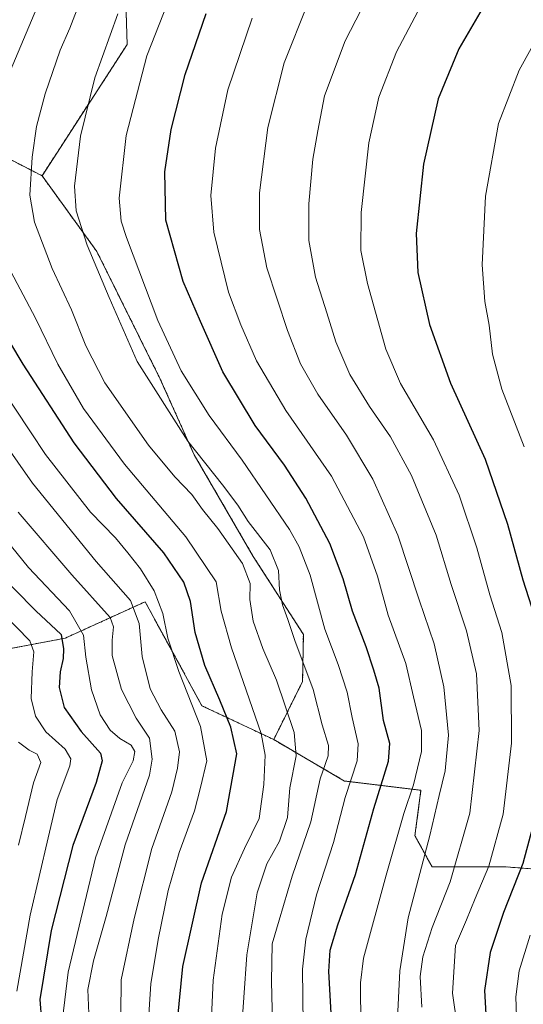
# Model space of a CAD drawing. Units: metres. Extents: x 593173 to 596594, y 4775337 to 4777698.
# Drawn here: x 594396 to 594532, y 4775478 to 4775746 of the extents above; entities that cross this region are included whole.
import ezdxf

# ---------------------------------------------------------------- set-up
doc = ezdxf.new("R2010")
doc.units = ezdxf.units.M
doc.header["$MEASUREMENT"] = 0
doc.linetypes.add('TRAZOS', pattern=[0.75, 0.5, -0.25])
for name, color, linetype, lineweight in [('Arbolado forestal', 92, 'TRAZOS', 0), ('Arbolado forestal CxS', 92, 'Continuous', 0), ('Curva de nivel maestra', 36, 'Continuous', 30), ('Curva de nivel normal', 36, 'Continuous', 0), ('Matorral', 135, 'Continuous', 0), ('Matorral CxS', 135, 'Continuous', 0)]:
    doc.layers.add(name, color=color, linetype=linetype, lineweight=lineweight)

# ---------------------------------------------------------------- blocks, each defined once
blk = doc.blocks.new('*U161')
at = {"layer": 'Curva de nivel normal', "color": 36, "linetype": 'Continuous', "lineweight": 0}
blk.add_polyline3d([(594440.49, 4775761.89, 695), (594430.26, 4775735.8, 695), (594424.62, 4775714.2, 695), (594422.79, 4775697.21, 695), (594423.32, 4775690.93, 695), (594424.76, 4775686.48, 695), (594433.28, 4775663.99, 695), (594439.56, 4775650.28, 695), (594447.14, 4775638.18, 695), (594456.1, 4775626.02, 695), (594468.92, 4775607.21, 695), (594471.57, 4775602.58, 695), (594474.54, 4775594.82, 695), (594478.5, 4775580.22, 695), (594482.17, 4775570.56, 695), (594484.6, 4775563.12, 695), (594485.93, 4775556.2, 695), (594487.59, 4775549.11, 695), (594487.3, 4775544.46, 695), (594484.08, 4775534.49, 695), (594480.84, 4775522.25, 695), (594476.29, 4775508.07, 695), (594473.35, 4775496.1, 695), (594472.44, 4775487.87, 695), (594472.81, 4775457.87, 695)], dxfattribs=at)
blk = doc.blocks.new('*U168')
at = {"layer": 'Curva de nivel normal', "color": 36, "linetype": 'Continuous', "lineweight": 0}
for points in [[(594537.26, 4775742.89, 730), (594531.2, 4775731.89, 730), (594525.67, 4775717.42, 730), (594522.14, 4775697.73, 730), (594521.22, 4775679.04, 730), (594521.92, 4775669.09, 730), (594523.08, 4775662.7, 730), (594523.99, 4775654.84, 730), (594526.53, 4775645.36, 730), (594532.59, 4775629.64, 730)], [(594534.26, 4775497.18, 730), (594531.22, 4775487.42, 730), (594530.36, 4775480.38, 730), (594530.81, 4775466.95, 730), (594532.71, 4775459.39, 730)]]:
    blk.add_polyline3d(points, dxfattribs=at)
blk = doc.blocks.new('*U177')
at = {"layer": 'Curva de nivel normal', "color": 36, "linetype": 'Continuous', "lineweight": 0}
blk.add_polyline3d([(594473.93, 4775749.97, 710), (594467.53, 4775733.92, 710), (594463.08, 4775716.32, 710), (594460.85, 4775698.62, 710), (594460.81, 4775688.66, 710), (594462.82, 4775678.26, 710), (594468.38, 4775661.24, 710), (594471.91, 4775652.24, 710), (594476.6, 4775643.94, 710), (594484.38, 4775632.89, 710), (594491.57, 4775620.95, 710), (594498.34, 4775605.72, 710), (594504.1, 4775588.14, 710), (594508.17, 4775576.22, 710), (594510.82, 4775564.54, 710), (594512.08, 4775551.46, 710), (594511.18, 4775541.78, 710), (594509.57, 4775535.05, 710), (594506.98, 4775524.17, 710), (594501.18, 4775501.85, 710), (594498.87, 4775487.49, 710), (594498.12, 4775472.78, 710)], dxfattribs=at)
blk = doc.blocks.new('*U187')
at = {"layer": 'Curva de nivel normal', "color": 36, "linetype": 'Continuous', "lineweight": 0}
blk.add_polyline3d([(594394.98, 4775481.91, 645), (594398.6, 4775502.56, 645), (594403.49, 4775523.6, 645), (594405.9, 4775533.96, 645), (594409.39, 4775543.1, 645), (594409.67, 4775545, 645), (594408.14, 4775547.6, 645), (594402.87, 4775552.33, 645), (594400.02, 4775556.6, 645), (594398.91, 4775561.36, 645), (594399.19, 4775568.6, 645), (594399.63, 4775574.05, 645), (594398.52, 4775577.06, 645), (594387.62, 4775588.17, 645)], dxfattribs=at)
blk = doc.blocks.new('*U204')
at = {"layer": 'Curva de nivel normal', "color": 36, "linetype": 'Continuous', "lineweight": 0}
blk.add_polyline3d([(594458.79, 4775746.04, 705), (594452.26, 4775726.62, 705), (594448.88, 4775710.74, 705), (594447.64, 4775697.9, 705), (594448.39, 4775687.96, 705), (594452.41, 4775671.63, 705), (594455.78, 4775662.83, 705), (594460.03, 4775653.04, 705), (594467.97, 4775639.54, 705), (594480.38, 4775621.73, 705), (594488.99, 4775605.28, 705), (594492.85, 4775594.54, 705), (594495.74, 4775584.03, 705), (594500.48, 4775570.9, 705), (594502.62, 4775561.84, 705), (594504.76, 4775552.72, 705), (594504.78, 4775547.03, 705), (594502.54, 4775537.9, 705), (594499.99, 4775530.2, 705), (594495.16, 4775513.41, 705), (594489.02, 4775490.88, 705), (594488.2, 4775484.2, 705), (594488.33, 4775472.39, 705)], dxfattribs=at)
blk = doc.blocks.new('*U209')
at = {"layer": 'Curva de nivel normal', "color": 36, "linetype": 'Continuous', "lineweight": 0}
blk.add_polyline3d([(594455.71, 4775468.66, 685), (594457.42, 4775491.84, 685), (594460.17, 4775508.67, 685), (594462.81, 4775516.49, 685), (594466.2, 4775522.61, 685), (594468.38, 4775529.12, 685), (594469.01, 4775537.09, 685), (594470.79, 4775545.85, 685), (594470.18, 4775552.17, 685), (594465.39, 4775566.36, 685), (594461.69, 4775574.94, 685), (594459.08, 4775582.38, 685), (594458.15, 4775588.28, 685), (594458.28, 4775592.59, 685), (594456.23, 4775597.98, 685), (594449.49, 4775607.54, 685), (594445.39, 4775612.68, 685), (594442.44, 4775616.7, 685), (594437.85, 4775621.55, 685), (594430.75, 4775630.13, 685), (594418.89, 4775647.08, 685), (594413.73, 4775657.1, 685), (594409.83, 4775666.83, 685), (594404.55, 4775678.06, 685), (594399.76, 4775690.69, 685), (594398.5, 4775698, 685), (594399.15, 4775708.3, 685), (594400.35, 4775716.6, 685), (594402.7, 4775725.46, 685), (594406.76, 4775737.35, 685), (594409.38, 4775743.36, 685), (594412.3, 4775750.81, 685)], dxfattribs=at)
blk = doc.blocks.new('*U221')
at = {"layer": 'Curva de nivel normal', "color": 36, "linetype": 'Continuous', "lineweight": 0}
blk.add_polyline3d([(594447.29, 4775462.84, 680), (594448.22, 4775484.9, 680), (594450.68, 4775502.88, 680), (594453.22, 4775512.89, 680), (594456.78, 4775520.66, 680), (594460.74, 4775528.78, 680), (594462, 4775538.02, 680), (594462.32, 4775545.96, 680), (594461.29, 4775551.9, 680), (594453.2, 4775575.12, 680), (594450.39, 4775585.04, 680), (594449.06, 4775593.01, 680), (594440.88, 4775605.3, 680), (594424.23, 4775624.95, 680), (594413.05, 4775640.1, 680), (594406.14, 4775652.13, 680), (594400.04, 4775664.58, 680), (594392.53, 4775678.85, 680), (594386.9, 4775692.9, 680), (594386.07, 4775696.15, 680), (594385.96, 4775702.52, 680), (594388.09, 4775716.38, 680), (594391.72, 4775728.18, 680), (594401.17, 4775750.56, 680)], dxfattribs=at)
blk = doc.blocks.new('*U223')
at = {"layer": 'Curva de nivel normal', "color": 36, "linetype": 'Continuous', "lineweight": 0}
blk.add_polyline3d([(594497.04, 4775765.23, 715), (594484.02, 4775739.89, 715), (594478.47, 4775724.92, 715), (594476.68, 4775715.47, 715), (594475.28, 4775707.76, 715), (594474.16, 4775695.6, 715), (594474.24, 4775685.72, 715), (594476.02, 4775675.74, 715), (594479.12, 4775666.06, 715), (594481.53, 4775658.16, 715), (594485.35, 4775649.28, 715), (594490.62, 4775640.62, 715), (594496.35, 4775632.39, 715), (594502.03, 4775621.9, 715), (594508.72, 4775605.72, 715), (594512.76, 4775592.3, 715), (594516.95, 4775579.77, 715), (594519.66, 4775568.04, 715), (594520.35, 4775552.65, 715), (594517.88, 4775530.23, 715), (594512.49, 4775511.66, 715), (594507.68, 4775499.25, 715), (594505.13, 4775491.25, 715), (594504.41, 4775485.9, 715), (594504.8, 4775477.57, 715)], dxfattribs=at)
blk = doc.blocks.new('*U231')
at = {"layer": 'Curva de nivel normal', "color": 36, "linetype": 'Continuous', "lineweight": 0}
blk.add_polyline3d([(594395.44, 4775521.58, 640), (594397.39, 4775529.39, 640), (594399.52, 4775538.47, 640), (594401.49, 4775544.03, 640), (594400.48, 4775546.24, 640), (594398.34, 4775547.35, 640), (594395.41, 4775549.54, 640)], dxfattribs=at)
blk = doc.blocks.new('*U244')
at = {"layer": 'Curva de nivel normal', "color": 36, "linetype": 'Continuous', "lineweight": 0}
blk.add_polyline3d([(594508.75, 4775757.34, 720), (594497.99, 4775736.89, 720), (594493.16, 4775724.56, 720), (594490.48, 4775712.23, 720), (594488.35, 4775693.24, 720), (594488.3, 4775683.01, 720), (594490.13, 4775674, 720), (594495.06, 4775656.15, 720), (594499.04, 4775646.85, 720), (594508.02, 4775631.62, 720), (594514.98, 4775616.55, 720), (594519.78, 4775602.24, 720), (594523.31, 4775589.5, 720), (594526.53, 4775579.27, 720), (594529.07, 4775564.91, 720), (594529.18, 4775549.24, 720), (594526.87, 4775529.98, 720), (594522.97, 4775515.87, 720), (594519.29, 4775507.13, 720), (594516.97, 4775501.31, 720), (594513.95, 4775494.37, 720), (594513.2, 4775481.41, 720), (594515.78, 4775463.25, 720)], dxfattribs=at)
blk = doc.blocks.new('*U246')
at = {"layer": 'Curva de nivel normal', "color": 36, "linetype": 'Continuous', "lineweight": 0}
blk.add_polyline3d([(594464.82, 4775454.58, 690), (594464.11, 4775484.58, 690), (594464.25, 4775494.82, 690), (594466.14, 4775501.2, 690), (594469.72, 4775513.15, 690), (594474.7, 4775527.91, 690), (594477.28, 4775539.57, 690), (594479.45, 4775545.79, 690), (594479.5, 4775548.64, 690), (594477.82, 4775554.21, 690), (594475.4, 4775563.78, 690), (594470.38, 4775577.1, 690), (594468.48, 4775582.86, 690), (594467.02, 4775586.82, 690), (594466.2, 4775590.91, 690), (594465.98, 4775596.12, 690), (594463.71, 4775601.76, 690), (594457.74, 4775609.46, 690), (594454.94, 4775613.82, 690), (594450.75, 4775619.38, 690), (594441.4, 4775631.24, 690), (594427.66, 4775652.86, 690), (594420.03, 4775670.22, 690), (594414.07, 4775684.42, 690), (594411.1, 4775693.71, 690), (594410.64, 4775700.46, 690), (594412.27, 4775714.02, 690), (594416.14, 4775729.85, 690), (594422.36, 4775747.23, 690)], dxfattribs=at)
blk = doc.blocks.new('*U253')
at = {"layer": 'Curva de nivel maestra', "color": 36, "linetype": 'Continuous', "lineweight": 30}
for points in [[(594532.69, 4775764.71, 725), (594522.46, 4775750.74, 725), (594514.86, 4775737.71, 725), (594509.26, 4775724.15, 725), (594505.32, 4775706.37, 725), (594503.32, 4775687.59, 725), (594503.72, 4775676.97, 725), (594506.93, 4775662.9, 725), (594512.63, 4775647, 725), (594522.03, 4775626.3, 725), (594528.05, 4775608.67, 725), (594532.2, 4775593.55, 725), (594536.12, 4775581.5, 725)], [(594536.49, 4775532.4, 725), (594532.26, 4775516.62, 725), (594526.95, 4775503.26, 725), (594523.36, 4775492.41, 725), (594521.82, 4775482.13, 725), (594522.37, 4775472.43, 725), (594524.77, 4775457.51, 725), (594526.84, 4775443.34, 725), (594529.7, 4775433.25, 725), (594530.46, 4775427.25, 725), (594528.84, 4775423.25, 725), (594522.83, 4775414.58, 725), (594517.02, 4775403.58, 725), (594511.34, 4775389.58, 725), (594507.31, 4775381.95, 725), (594504.39, 4775378.58, 725), (594500.27, 4775375.16, 725), (594486.2, 4775366.15, 725), (594466.26, 4775354.78, 725)]]:
    blk.add_polyline3d(points, dxfattribs=at)
blk = doc.blocks.new('*U264')
at = {"layer": 'Curva de nivel maestra', "color": 36, "linetype": 'Continuous', "lineweight": 30}
blk.add_polyline3d([(594388.38, 4775597.06, 650), (594400.12, 4775585.21, 650), (594407, 4775578.73, 650), (594407.68, 4775574.9, 650), (594407.55, 4775572.24, 650), (594406.72, 4775568.57, 650), (594406.46, 4775564.35, 650), (594407.85, 4775558.94, 650), (594412.48, 4775552.42, 650), (594417.7, 4775546.5, 650), (594418.13, 4775544.48, 650), (594416.52, 4775538.57, 650), (594410.22, 4775521.46, 650), (594404.27, 4775498.42, 650), (594401.28, 4775479.7, 650), (594401.71, 4775473.87, 650)], dxfattribs=at)
blk = doc.blocks.new('*U268')
at = {"layer": 'Curva de nivel maestra', "color": 36, "linetype": 'Continuous', "lineweight": 30}
blk.add_polyline3d([(594481.21, 4775458.13, 700), (594479.64, 4775487.25, 700), (594480, 4775493.05, 700), (594482.02, 4775499.91, 700), (594486.81, 4775513.58, 700), (594491.85, 4775531.52, 700), (594495.76, 4775544.36, 700), (594496.16, 4775549.18, 700), (594494.47, 4775555.39, 700), (594493.27, 4775564.17, 700), (594491.79, 4775569.05, 700), (594489.75, 4775575.4, 700), (594486, 4775585.09, 700), (594483.49, 4775593.84, 700), (594479.93, 4775603.49, 700), (594473.41, 4775615.76, 700), (594467.58, 4775624.73, 700), (594459.64, 4775635.45, 700), (594450.83, 4775650.03, 700), (594444.78, 4775663.68, 700), (594440.11, 4775674.57, 700), (594435.45, 4775691.22, 700), (594435.13, 4775704.32, 700), (594436.86, 4775715.82, 700), (594440.62, 4775730.74, 700), (594446.36, 4775747.34, 700)], dxfattribs=at)

msp = doc.modelspace()

# ---------------------------------------------------------------- linework, layer by layer
at = {"layer": 'Arbolado forestal', "color": 92, "linetype": 'TRAZOS', "lineweight": 0}
for points in [[(594401.85, 4775703.25, 686.11), (594424.92, 4775738.89, 692.24), (594424.14, 4775764.85, 686.83), (594434.29, 4775775.46, 689.5), (594449.71, 4775791.59, 692.73), (594472.95, 4775786.55, 702.73), (594484.57, 4775789.65, 706.2), (594512.7, 4775819.9, 706.8), (594513.73, 4775821.01, 706.73), (594514.76, 4775822.11, 706.68), (594516.38, 4775823.86, 706.62)], [(594401.85, 4775703.25, 686.11), (594424.92, 4775738.89, 692.24), (594424.14, 4775764.85, 686.83), (594434.29, 4775775.46, 689.5), (594449.71, 4775791.59, 692.73), (594472.95, 4775786.55, 702.73), (594484.57, 4775789.65, 706.2), (594512.7, 4775819.9, 706.8), (594513.73, 4775821.01, 706.73), (594514.76, 4775822.11, 706.68), (594516.38, 4775823.86, 706.62)], [(594401.85, 4775703.25, 686.11), (594379.68, 4775714.6, 676.6), (594364.21, 4775721.12, 669.54), (594356.88, 4775734.14, 663.94), (594342.79, 4775727.26, 658.99), (594334.66, 4775724.93, 656.09), (594323.02, 4775722.2, 651.44), (594319.94, 4775735.01, 647.24), (594319.68, 4775735.05, 647.09), (594310.64, 4775736.56, 642.5), (594307.16, 4775707.11, 645.67), (594290.5, 4775708.27, 638.67), (594281.16, 4775722.74, 633.06), (594270.58, 4775729.26, 627.07), (594259.99, 4775721.93, 625.02), (594247.78, 4775722.74, 621.36), (594230.84, 4775733.84, 610.47), (594220.77, 4775728.03, 610.4), (594213.8, 4775722.99, 610.73), (594191.91, 4775718.93, 605.49), (594176.42, 4775714.28, 601.13), (594161.89, 4775725.71, 594.96), (594147.95, 4775729.58, 590.03), (594132.64, 4775725.51, 586.63)], [(594464.67, 4775550.22, 680.71), (594472.51, 4775566.02, 688.47), (594472.71, 4775578.75, 691.21), (594459.11, 4775599.95, 686.63), (594443.08, 4775627.55, 689.52), (594433.91, 4775648.05, 691.53), (594416.72, 4775682.67, 690.77), (594401.85, 4775703.25, 686.11)], [(594464.67, 4775550.22, 680.71), (594445.19, 4775559.41, 671.18), (594429.8, 4775587.63, 666.63), (594408.13, 4775577.76, 649.87), (594377.02, 4775571.83, 630.22), (594363.15, 4775575.21, 625.73), (594340.26, 4775568.53, 610.51), (594319.75, 4775590.66, 603.23), (594309.29, 4775598.41, 601.33), (594302.15, 4775600.9, 598.9), (594303.48, 4775617.78, 609.4), (594291.47, 4775630.18, 611.1), (594309.67, 4775674.75, 638.46), (594278.72, 4775683.66, 627.29), (594231.04, 4775661.96, 598.95), (594191.91, 4775645.3, 580.42), (594142.33, 4775640.65, 560.41), (594121.58, 4775638.88, 546.55), (594096.23, 4775640.26, 535.49)], [(594653.68, 4775506.68, 785.71), (594633.99, 4775518.19, 775.34), (594632.14, 4775522.58, 774.06), (594628.31, 4775531.61, 770.51), (594604.78, 4775520.93, 761.72), (594581.7, 4775521.86, 748.83), (594565.13, 4775526.82, 739.98), (594554.1, 4775517.39, 735.99), (594550.15, 4775514.01, 734.59), (594527.75, 4775515.66, 722.45), (594519.43, 4775515.66, 717.95), (594507.6, 4775515.66, 712.32), (594502.97, 4775524.08, 707.42), (594504.6, 4775536.47, 706.79), (594483.88, 4775538.98, 693.98), (594464.67, 4775550.22, 680.71)], [(594653.68, 4775506.68, 785.71), (594633.99, 4775518.19, 775.34), (594632.14, 4775522.58, 774.06), (594628.31, 4775531.61, 770.51), (594604.78, 4775520.93, 761.72), (594581.7, 4775521.86, 748.83), (594565.13, 4775526.82, 739.98), (594554.1, 4775517.39, 735.99), (594550.15, 4775514.01, 734.59), (594527.75, 4775515.66, 722.45), (594519.43, 4775515.66, 717.95), (594507.6, 4775515.66, 712.32), (594502.97, 4775524.08, 707.42), (594504.6, 4775536.47, 706.79), (594483.88, 4775538.98, 693.98), (594464.67, 4775550.22, 680.71)]]:
    msp.add_polyline3d(points, dxfattribs=at)
at = {"layer": 'Arbolado forestal CxS', "color": 92, "linetype": 'Continuous', "lineweight": 0}
for points in [[(594550.15, 4775514.01, 734.59), (594527.75, 4775515.66, 722.45), (594519.43, 4775515.66, 717.95), (594507.6, 4775515.66, 712.32), (594502.97, 4775524.08, 707.42), (594504.6, 4775536.47, 706.79), (594483.88, 4775538.98, 693.98), (594464.67, 4775550.22, 680.71), (594472.51, 4775566.02, 688.47), (594472.71, 4775578.75, 691.21), (594459.11, 4775599.95, 686.63), (594443.08, 4775627.55, 689.52), (594433.91, 4775648.05, 691.53), (594416.72, 4775682.67, 690.77), (594401.85, 4775703.25, 686.11), (594424.92, 4775738.88, 692.24), (594424.14, 4775764.85, 686.83), (594434.29, 4775775.46, 689.5), (594449.71, 4775791.59, 692.73), (594472.95, 4775786.55, 702.73), (594484.57, 4775789.65, 706.2), (594516.38, 4775823.86, 706.62), (594532.29, 4775829.36, 709.06), (594536.92, 4775842.03, 707.23)], [(594424.14, 4775764.85, 686.83), (594424.92, 4775738.88, 692.24), (594401.85, 4775703.25, 686.11), (594379.68, 4775714.6, 676.6)], [(594377.03, 4775571.83, 630.22), (594408.13, 4775577.76, 649.87), (594429.81, 4775587.63, 666.63), (594445.19, 4775559.4, 671.18), (594464.67, 4775550.22, 680.71), (594464.67, 4775550.22, 680.71), (594483.88, 4775538.98, 693.98), (594504.6, 4775536.47, 706.79), (594502.97, 4775524.08, 707.42), (594507.6, 4775515.66, 712.32), (594519.43, 4775515.66, 717.95), (594527.75, 4775515.66, 722.45), (594550.15, 4775514.01, 734.59)]]:
    msp.add_polyline3d(points, dxfattribs=at)
at = {"layer": 'Curva de nivel maestra', "color": 36, "linetype": 'Continuous', "lineweight": 30}
msp.add_polyline3d([(594438.6, 4775473.91, 675), (594440.06, 4775488.6, 675), (594445.1, 4775511.35, 675), (594451.85, 4775530.72, 675), (594454.71, 4775546.36, 675), (594453.07, 4775553.6, 675), (594450.1, 4775560.96, 675), (594446.02, 4775570.31, 675), (594443.34, 4775579.25, 675), (594442.1, 4775587.66, 675), (594440.32, 4775592.98, 675), (594434.88, 4775600.9, 675), (594421.99, 4775615.7, 675), (594410.59, 4775630.74, 675), (594396.68, 4775652.13, 675), (594389.43, 4775664.25, 675), (594382.61, 4775674.66, 675), (594376.92, 4775685.97, 675), (594374.1, 4775695.15, 675), (594373.45, 4775702.2, 675), (594374.82, 4775713, 675), (594379.31, 4775727.23, 675), (594386.52, 4775743.56, 675), (594393.2, 4775756.48, 675)], dxfattribs=at)
at = {"layer": 'Curva de nivel normal', "color": 36, "linetype": 'Continuous', "lineweight": 0}
for points in [[(594430, 4775463, 670), (594431.31, 4775483.95, 670), (594433.33, 4775496, 670), (594436.08, 4775509.26, 670), (594439.07, 4775519.61, 670), (594443.23, 4775530.92, 670), (594444.78, 4775537.24, 670), (594446.55, 4775544.47, 670), (594444.81, 4775553.82, 670), (594438.94, 4775568.68, 670), (594435.98, 4775577.74, 670), (594434.59, 4775584.44, 670), (594432.23, 4775590.63, 670), (594428.58, 4775596.58, 670), (594425.1, 4775600.89, 670), (594421.79, 4775604.98, 670), (594414.94, 4775611.91, 670), (594402.82, 4775627.57, 670), (594386.38, 4775652.21, 670)], [(594423.16, 4775466.51, 665), (594423.34, 4775485.06, 665), (594426.82, 4775501.7, 665), (594431.66, 4775520.68, 665), (594437.01, 4775536.08, 665), (594438.56, 4775542.5, 665), (594439.16, 4775546.89, 665), (594437.85, 4775552.52, 665), (594434.12, 4775558.33, 665), (594431.16, 4775564, 665), (594429, 4775572.74, 665), (594428.19, 4775581.69, 665), (594425.85, 4775587.93, 665), (594416.53, 4775598.58, 665), (594399.26, 4775619.86, 665), (594380.53, 4775646.47, 665)], [(594414.65, 4775473.74, 660), (594414.3, 4775482.36, 660), (594415.84, 4775490.22, 660), (594419.27, 4775502.25, 660), (594424.37, 4775521.63, 660), (594430.96, 4775540.57, 660), (594431.73, 4775544.91, 660), (594430.94, 4775550.64, 660), (594427.33, 4775556.05, 660), (594423.42, 4775563.82, 660), (594420.88, 4775573.02, 660), (594420.83, 4775577.24, 660), (594421.21, 4775580.84, 660), (594420.29, 4775583.34, 660), (594409.95, 4775594.9, 660), (594395.33, 4775611.98, 660)], [(594406.8, 4775469.12, 655), (594408.95, 4775487.07, 655), (594416.35, 4775518.11, 655), (594423.6, 4775538.46, 655), (594426.58, 4775544.46, 655), (594426.99, 4775546.97, 655), (594426, 4775548.71, 655), (594422.9, 4775550.54, 655), (594420.36, 4775552.76, 655), (594417.62, 4775556.96, 655), (594415.21, 4775563.76, 655), (594413.69, 4775572.6, 655), (594413.06, 4775578.54, 655), (594409.25, 4775585.16, 655), (594398.19, 4775596.95, 655), (594392.01, 4775604.56, 655)]]:
    msp.add_polyline3d(points, dxfattribs=at)
at = {"layer": 'Matorral', "color": 135, "linetype": 'Continuous', "lineweight": 0}
for points in [[(594401.85, 4775703.25, 686.11), (594379.68, 4775714.6, 676.6), (594364.21, 4775721.12, 669.54), (594356.88, 4775734.14, 663.94), (594342.79, 4775727.26, 658.99), (594334.66, 4775724.93, 656.09), (594323.02, 4775722.2, 651.44), (594319.94, 4775735.01, 647.24), (594319.68, 4775735.05, 647.09), (594310.64, 4775736.56, 642.5), (594307.16, 4775707.11, 645.67), (594290.5, 4775708.27, 638.67), (594281.16, 4775722.74, 633.06), (594270.58, 4775729.26, 627.07), (594259.99, 4775721.93, 625.02), (594247.78, 4775722.74, 621.36), (594230.84, 4775733.84, 610.47), (594220.77, 4775728.03, 610.4), (594213.8, 4775722.99, 610.73), (594191.91, 4775718.93, 605.49), (594176.42, 4775714.28, 601.13), (594161.89, 4775725.71, 594.96), (594147.95, 4775729.58, 590.03), (594132.64, 4775725.51, 586.63)], [(594464.67, 4775550.22, 680.71), (594472.51, 4775566.02, 688.47), (594472.71, 4775578.75, 691.21), (594459.11, 4775599.95, 686.63), (594443.08, 4775627.55, 689.52), (594433.91, 4775648.05, 691.53), (594416.72, 4775682.67, 690.77), (594401.85, 4775703.25, 686.11)], [(594464.67, 4775550.22, 680.71), (594445.19, 4775559.41, 671.18), (594429.8, 4775587.63, 666.63), (594408.13, 4775577.76, 649.87), (594377.02, 4775571.83, 630.22), (594363.15, 4775575.21, 625.73), (594340.26, 4775568.53, 610.51), (594319.75, 4775590.66, 603.23), (594309.29, 4775598.41, 601.33), (594302.15, 4775600.9, 598.9), (594303.48, 4775617.78, 609.4), (594291.47, 4775630.18, 611.1), (594309.67, 4775674.75, 638.46), (594278.72, 4775683.66, 627.29), (594231.04, 4775661.96, 598.95), (594191.91, 4775645.3, 580.42), (594142.33, 4775640.65, 560.41), (594121.58, 4775638.88, 546.55), (594096.23, 4775640.26, 535.49)]]:
    msp.add_polyline3d(points, dxfattribs=at)
at = {"layer": 'Matorral CxS', "color": 135, "linetype": 'Continuous', "lineweight": 0}
msp.add_polyline3d([(594379.68, 4775714.6, 676.6), (594401.85, 4775703.25, 686.11), (594401.85, 4775703.25, 686.11), (594416.72, 4775682.67, 690.77), (594433.91, 4775648.05, 691.53), (594443.08, 4775627.55, 689.52), (594459.11, 4775599.95, 686.63), (594472.71, 4775578.75, 691.21), (594472.51, 4775566.02, 688.47), (594464.67, 4775550.22, 680.71), (594445.19, 4775559.4, 671.18), (594429.81, 4775587.63, 666.63), (594408.13, 4775577.76, 649.87), (594377.03, 4775571.83, 630.22)], dxfattribs=at)

# ---------------------------------------------------------------- block references
at = {"layer": 'Curva de nivel maestra', "color": 36, "linetype": 'Continuous', "lineweight": 30}
for name in ['*U264', '*U268', '*U253']:
    msp.add_blockref(name, (0, 0), dxfattribs=at)
at = {"layer": 'Curva de nivel normal', "color": 36, "linetype": 'Continuous', "lineweight": 0}
for name in ['*U231', '*U187', '*U221', '*U209', '*U161', '*U204', '*U246', '*U177', '*U223', '*U244', '*U168']:
    msp.add_blockref(name, (0, 0), dxfattribs=at)

doc.saveas('drawing.dxf')
